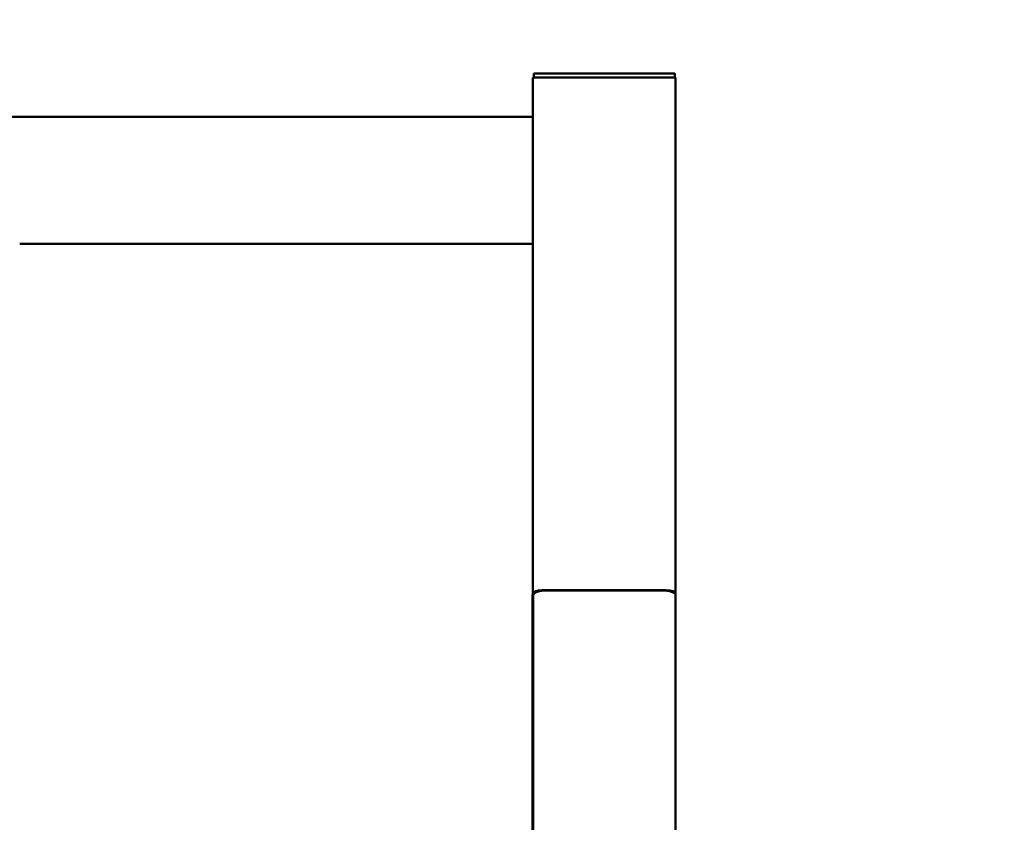
# Model space of a CAD drawing. Extents: x 858 to 14458, y 761 to 19154.
# Drawn here: x 11956 to 12647, y 17137 to 17700 of the extents above; entities that cross this region are included whole.
import ezdxf

# ---------------------------------------------------------------- set-up
doc = ezdxf.new("R2010")
doc.units = 0
doc.header["$LTSCALE"] = 100
doc.layers.add('Kóta (ISO)', color=7, linetype='Continuous', lineweight=25)
doc.layers.add('Viditelná (ISO)', color=7, linetype='Continuous', lineweight=50)
doc.styles.add('Text poznámky (DIN)', font='isocpeur.ttf')
doc.dimstyles.new('Výchozí (DIN)', dxfattribs={"dimscale": 100, "dimtxt": 3.5, "dimasz": 2.5, "dimexe": 3.175, "dimexo": 0.8, "dimgap": 0.8, "dimtad": 1, "dimdec": 1, "dimlfac": 0.001, "dimrnd": 1e-08, "dimtxsty": 'Text poznámky (DIN)', "dimcen": 0.09, "dimdle": 10, "dimclrd": 256, "dimclre": 256, "dimclrt": 256, "dimadec": 0, "dimazin": 0, "dimtfac": 1, "dimtofl": 0, "dimtmove": 0, "dimatfit": 3, "dimfxl": 0, "dimtolj": 1, "dimtzin": 0, "dimlwd": -1, "dimlwe": -1, "dimarcsym": 0})

# ---------------------------------------------------------------- blocks, each defined once
blk = doc.blocks.new('*D13')
at = {"layer": 'Defpoints', "color": 0}
for p in [(8616.12, 19154.26), (12606.12, 15400.52), (13914.45, 15400.52)]:
    blk.add_point(p, dxfattribs=at)
at = {"layer": 'Kóta (ISO)'}
for p, q in [((8696.12, 19154.26), (14231.95, 19154.26)), ((13914.45, 18904.26), (13914.45, 15650.52)), ((12686.12, 15400.52), (14231.95, 15400.52))]:
    blk.add_line(p, q, dxfattribs=at)
for points in [[(13872.78, 18904.26), (13956.12, 18904.26), (13914.45, 19154.26)], [(13872.78, 15650.52), (13956.12, 15650.52), (13914.45, 15400.52)]]:
    blk.add_solid(points, dxfattribs=at)
at = {"layer": 'Kóta (ISO)', "insert": (13414.45, 16743.64), "char_height": 350, "attachment_point": 1, "rotation": 90, "style": 'Text poznámky (DIN)'}
blk.add_mtext('\\A1;3,8 m', dxfattribs=at)

msp = doc.modelspace()

# ---------------------------------------------------------------- linework, layer by layer
at = {"layer": 'Viditelná (ISO)'}
for p, q in [((12316.12, 17659.59), (12322.52, 17659.59)), ((12316.12, 17659.59), (12316.12, 17297.92)), ((12316.84, 17662.59), (12322.84, 17662.59)), ((12316.84, 17662.59), (12316.84, 17659.59)), ((12409.72, 17659.59), (12322.52, 17659.59)), ((12322.84, 17662.59), (12409.84, 17662.59)), ((12322.84, 17659.59), (12409.84, 17659.59)), ((12409.84, 17662.59), (12415.84, 17662.59)), ((12415.12, 17659.59), (12409.84, 17659.59)), ((12415.12, 17659.59), (12416.12, 17659.59)), ((12415.84, 17659.59), (12415.84, 17662.59)), ((12416.12, 17297.92), (12416.12, 17659.59)), ((12316.12, 17632.04), (11942.12, 17632.04)), ((12316.12, 17543.14), (11956.12, 17543.14)), ((12316.12, 17297.92), (12316.12, 17268.1)), ((12409.72, 17300.11), (12322.52, 17300.11)), ((12406.32, 17300.04), (12326.32, 17300.04)), ((12416.12, 17297.3), (12416.12, 17297.92)), ((12315.92, 17269.26), (12315.92, 17296.62)), ((12316.32, 17296.62), (12316.32, 15623.97)), ((12416.32, 15625.81), (12416.32, 17296.62)), ((12315.92, 17269.26), (12315.92, 15596.61))]:
    msp.add_line(p, q, dxfattribs=at)
for centre, major_axis, start_param, end_param in [((12325.92, 17296.62), (-10, 0), 6.08285, 6.283185), ((12322.52, 17297.92), (-6.4, 0), 4.712389, 6.283185), ((12326.32, 17296.62), (-10, 0), 4.712389, 6.283185), ((12406.32, 17296.62), (10, 0), 0, 1.570796), ((12409.72, 17297.92), (6.4, 0), 0, 1.570796), ((12325.92, 17269.26), (-10, 0), 0, 0.200335), ((12322.52, 17268.1), (-6.4, 0), 0, 0.250656)]:
    msp.add_ellipse(centre, major_axis=major_axis, ratio=0.34202, start_param=start_param, end_param=end_param, dxfattribs=at)

# ---------------------------------------------------------------- dimensions: what is measured, and where the dimension line sits
at = {"layer": 'Kóta (ISO)'}
dim = msp.add_linear_dim(base=(13914.45, 15400.52), p1=(8616.12, 19154.26), p2=(12606.12, 15400.52), angle=270, dimstyle='Výchozí (DIN)', override={"dimdec": 1, "dimlfac": 0.001, "dimpost": '<> m', "dimtp": 0, "dimtm": 0, "dimtdec": 2, "dimtmove": 1}, dxfattribs=at)
dim.commit()
dim.dimension.update_dxf_attribs({"geometry": '*D13', "text_midpoint": (13914.45, 17277.39), "dimtype": 160})

doc.saveas('drawing.dxf')
